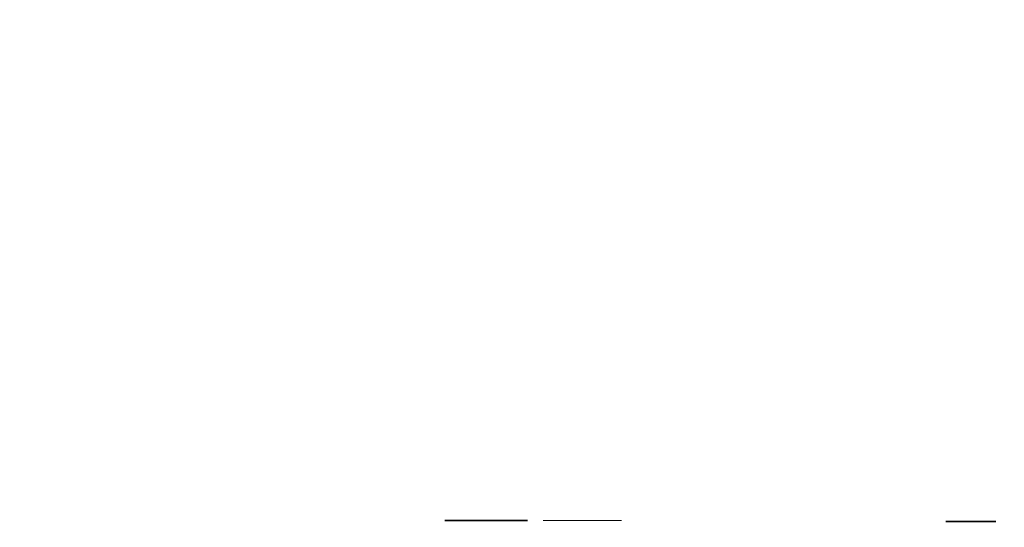
# Model space of a CAD drawing. Units: millimetres. Extents: x 4290 to 9647, y 4027 to 6143.
# Drawn here: x 8479 to 8855, y 4571 to 4765 of the extents above; entities that cross this region are included whole.
import ezdxf

# ---------------------------------------------------------------- set-up
doc = ezdxf.new("R2010")
doc.units = ezdxf.units.MM
doc.linetypes.add('DASHED', pattern=[0.2068, 0.1655, -0.0413])
for name, color, linetype, lineweight in [('AM_5', 3, 'Continuous', 25), ('Hidden (ISO)', 1, 'DASHED', 18), ('Visible (ISO)', 7, 'Continuous', 35)]:
    doc.layers.add(name, color=color, linetype=linetype, lineweight=lineweight)
doc.dimstyles.new('VARIABEL-ST', dxfattribs={"dimscale": 40, "dimtxt": 7, "dimasz": 2.5, "dimexe": 1, "dimexo": 1, "dimgap": 0.6, "dimtad": 1, "dimdsep": 46, "dimtxsty": 'Standard', "dimcen": 0, "dimclrd": 256, "dimclre": 256, "dimclrt": 5, "dimadec": 0, "dimazin": 0, "dimtp": 0.1, "dimtm": 0.1, "dimtfac": 0.71, "dimtdec": 3, "dimtmove": 0, "dimatfit": 3, "dimfxl": 0, "dimtzin": 0, "dimarcsym": 0})

# ---------------------------------------------------------------- blocks, each defined once
blk = doc.blocks.new('*D6')
at = {"layer": 'AM_5', "lineweight": -2}
for p, q in [((9564.24, 5185.65), (9646.97, 5185.65)), ((9606.97, 5085.65), (9606.97, 4384.85)), ((8634.12, 4284.85), (9646.97, 4284.85))]:
    blk.add_line(p, q, dxfattribs=at)
at = {"layer": 'AM_5'}
for points in [[(9590.3, 5085.65), (9623.63, 5085.65), (9606.97, 5185.65)], [(9590.3, 4384.85), (9623.63, 4384.85), (9606.97, 4284.85)]]:
    blk.add_solid(points, dxfattribs=at)
at = {"layer": 'DEFPOINTS', "color": 0}
for p in [(9524.24, 5185.65), (8594.12, 4284.85), (9606.97, 4284.85)]:
    blk.add_point(p, dxfattribs=at)
at = {"layer": 'AM_5', "color": 2, "insert": (9522.97, 4730.27), "char_height": 60, "attachment_point": 1, "rotation": 90}
blk.add_mtext('916', dxfattribs=at)
blk = doc.blocks.new('*D10')
at = {"layer": 'AM_5', "lineweight": -2}
for p, q in [((7820.58, 4843.25), (7820.58, 4026.89)), ((9045.58, 4843.25), (9045.58, 4026.89)), ((7920.58, 4066.89), (8945.58, 4066.89))]:
    blk.add_line(p, q, dxfattribs=at)
at = {"layer": 'AM_5'}
for points in [[(7920.58, 4083.56), (7920.58, 4050.22), (7820.58, 4066.89)], [(8945.58, 4083.56), (8945.58, 4050.22), (9045.58, 4066.89)]]:
    blk.add_solid(points, dxfattribs=at)
at = {"layer": 'DEFPOINTS', "color": 0}
for p in [(7820.58, 4883.25), (9045.58, 4883.25), (9045.58, 4066.89)]:
    blk.add_point(p, dxfattribs=at)
at = {"layer": 'AM_5', "color": 2, "insert": (8433.08, 4120.89), "char_height": 60, "attachment_point": 5}
blk.add_mtext('1225', dxfattribs=at)

msp = doc.modelspace()

# ---------------------------------------------------------------- linework, layer by layer
at = {"layer": 'Hidden (ISO)', "ltscale": 1.690184}
for p, q in [((8693.77, 4573.75), (8678.62, 4573.75)), ((8708.57, 4573.75), (8693.77, 4573.75))]:
    msp.add_line(p, q, dxfattribs=at)
at = {"layer": 'Hidden (ISO)', "ltscale": 13.466623}
msp.add_arc((8433.08, 4883.25), 566.5, 296.4245, 358.3906, dxfattribs=at)
at = {"layer": 'Visible (ISO)'}
for p, q in [((8642.08, 4573.75), (8641.22, 4573.75)), ((8644.31, 4573.75), (8642.08, 4573.75)), ((8644.31, 4573.75), (8657.12, 4573.75)), ((8657.12, 4573.75), (8669.92, 4573.75)), ((8671.94, 4573.75), (8669.92, 4573.75)), ((8672.71, 4573.75), (8671.94, 4573.75)), ((8834.65, 4573.46), (8836.75, 4573.46)), ((8836.75, 4573.46), (8842.12, 4573.46)), ((8842.12, 4573.46), (8847.5, 4573.46)), ((8847.5, 4573.46), (8849.6, 4573.46))]:
    msp.add_line(p, q, dxfattribs=at)
for start_param, end_param in [(5.679355, 5.715953), (5.715953, 5.752552)]:
    msp.add_ellipse((8432.92, 4573.75), major_axis=(485.19, -0.25), ratio=0.000331, start_param=start_param, end_param=end_param, dxfattribs=at)
for points in [[(8832.57, 4573.46), (8832.48, 4573.46), (8832.39, 4573.46), (8832.31, 4573.46)], [(8851.39, 4573.46), (8851.32, 4573.46), (8851.25, 4573.46), (8851.18, 4573.46)]]:
    msp.add_open_spline(points, degree=3, dxfattribs=at)
for points, knots in [([(8834.65, 4573.46), (8834.32, 4573.46), (8833.98, 4573.46), (8833.2, 4573.46), (8832.85, 4573.46), (8832.57, 4573.46)], [0, 0, 0, 0, 0.1844167, 0.1844167, 0.3643435, 0.3643435, 0.3643435, 0.3643435]), ([(8851.18, 4573.46), (8850.98, 4573.46), (8850.76, 4573.46), (8850.21, 4573.46), (8849.93, 4573.46), (8849.6, 4573.46)], [0, 0, 0, 0, 0.1369032, 0.1369032, 0.2781289, 0.2781289, 0.2781289, 0.2781289])]:
    msp.add_open_spline(points, degree=3, knots=knots, dxfattribs=at)

# ---------------------------------------------------------------- dimensions: what is measured, and where the dimension line sits
at = {"layer": 'AM_5'}
dim = msp.add_linear_dim(base=(9606.97, 4284.85), p1=(9524.24, 5185.65), p2=(8594.12, 4284.85), angle=90, text='916', dimstyle='VARIABEL-ST', override={"dimtxt": 1.5, "dimtoh": 1, "dimdec": 0, "dimpost": '<>', "dimclrt": 2, "dimtofl": 0, "dimatfit": 0}, dxfattribs=at)
dim.commit()
dim.dimension.update_dxf_attribs({"geometry": '*D6', "text_midpoint": (9606.97, 4800.27), "dimtype": 160})
dim = msp.add_linear_dim(base=(9045.58, 4066.89), p1=(7820.58, 4883.25), p2=(9045.58, 4883.25), dimstyle='VARIABEL-ST', override={"dimtxt": 1.5, "dimtoh": 1, "dimdec": 0, "dimpost": '<>', "dimclrt": 2, "dimtofl": 0, "dimatfit": 0}, dxfattribs=at)
dim.commit()
dim.dimension.update_dxf_attribs({"geometry": '*D10', "text_midpoint": (8433.08, 4120.89)})

doc.saveas('drawing.dxf')
